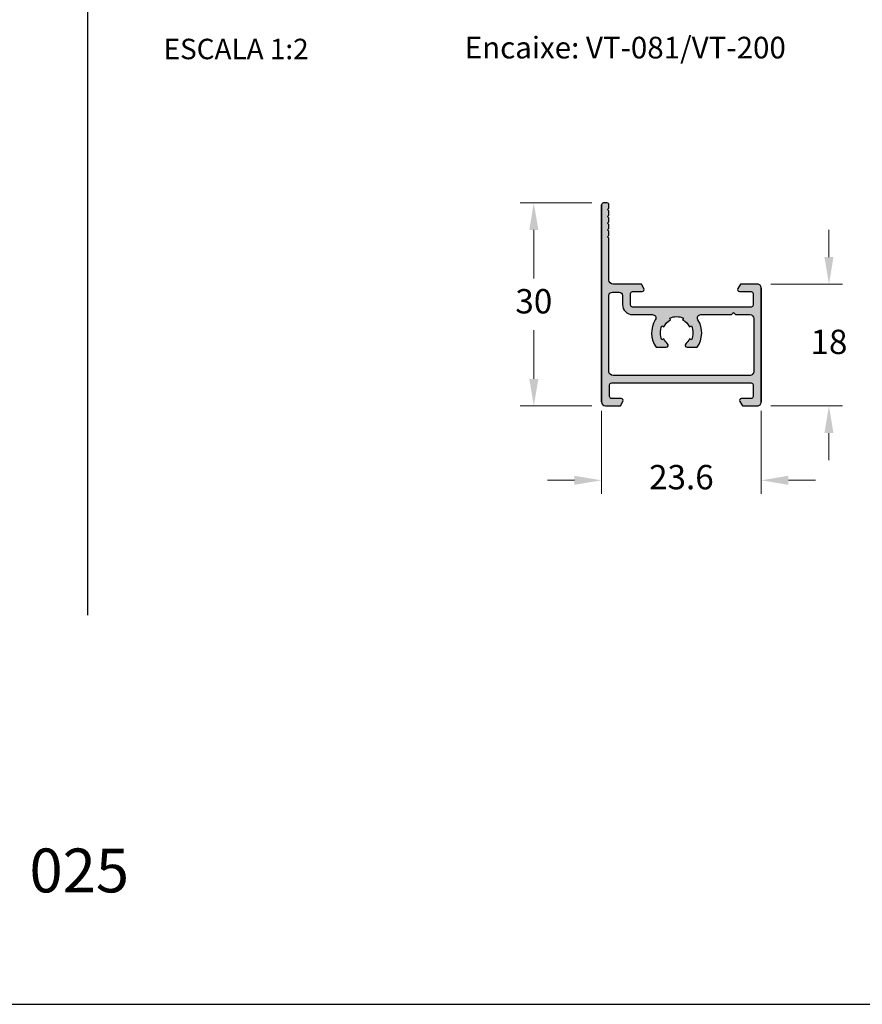
# Model space of a CAD drawing. Units: millimetres. Extents: x 1866 to 4065, y -161 to 752.
# Drawn here: x 2850 to 2912, y -161 to -89 of the extents above; entities that cross this region are included whole.
import ezdxf

# ---------------------------------------------------------------- set-up
doc = ezdxf.new("R2010")
doc.units = ezdxf.units.MM
doc.layers.add('Camada 1', color=7, linetype='Continuous')
doc.layers.add('Layout', color=7, linetype='Continuous', true_color=0xffffff)
doc.styles.add('Perfil-01', font='TitilliumWeb-Light.ttf', dxfattribs={"height": 1.8})
doc.dimstyles.new('New_Cota-Perfil 1-2', dxfattribs={"dimtxt": 1.8, "dimasz": 2, "dimexe": 1, "dimexo": 1, "dimgap": 1, "dimtad": 0, "dimtih": 1, "dimtoh": 1, "dimdec": 1, "dimlfac": 2, "dimzin": 11, "dimdsep": 46, "dimtxsty": 'Perfil-01', "dimcen": 0.09, "dimadec": 1, "dimazin": 3, "dimtfac": 1, "dimtdec": 1, "dimtofl": 0, "dimtmove": 0, "dimatfit": 1, "dimfxl": 1, "dimfrac": 2, "dimtzin": 11, "dimlwd": 0, "dimlwe": 0, "dimarcsym": 0})

# ---------------------------------------------------------------- blocks, each defined once
blk = doc.blocks.new('*D111')
at = {"color": 0, "lineweight": 0}
for p, q in [((2892.468295251985, -102.0636516174071), (2887.193295251983, -102.0636516174071)), ((2888.193295251983, -104.0636516174071), (2888.193295251983, -107.6507944745499)), ((2888.193295251983, -115.0636516174071), (2888.193295251983, -111.4765087602642)), ((2892.468295251985, -117.0636516174071), (2887.193295251983, -117.0636516174071))]:
    blk.add_line(p, q, dxfattribs=at)
for points in [[(2888.526628585317, -104.0636516174071), (2887.85996191865, -104.0636516174071), (2888.193295251983, -102.0636516174071)], [(2887.85996191865, -115.0636516174071), (2888.526628585317, -115.0636516174071), (2888.193295251983, -117.0636516174071)]]:
    blk.add_solid(points, dxfattribs=at)
at = {"layer": 'Defpoints', "color": 0, "lineweight": 0}
for p in [(2893.468295251985, -102.0636516174071), (2888.193295251983, -117.0636516174071), (2893.468295251985, -117.0636516174071)]:
    blk.add_point(p, dxfattribs=at)
at = {"color": 0, "insert": (2888.193295251983, -109.5636516174071), "char_height": 1.8, "attachment_point": 5, "style": 'Perfil-01'}
blk.add_mtext('30', dxfattribs=at)
blk = doc.blocks.new('*D112')
at = {"color": 0, "lineweight": 0}
for p, q in [((2893.193295251983, -117.4256105577813), (2893.193295251983, -123.5548533357699)), ((2904.993295251984, -117.4256105577813), (2904.993295251984, -123.5548533357699)), ((2891.193295251983, -122.5548533357699), (2889.193295251983, -122.5548533357699)), ((2906.993295251984, -122.5548533357699), (2908.993295251984, -122.5548533357699))]:
    blk.add_line(p, q, dxfattribs=at)
for points in [[(2891.193295251983, -122.8881866691032), (2891.193295251983, -122.2215200024366), (2893.193295251983, -122.5548533357699)], [(2906.993295251984, -122.2215200024366), (2906.993295251984, -122.8881866691032), (2904.993295251984, -122.5548533357699)]]:
    blk.add_solid(points, dxfattribs=at)
at = {"layer": 'Defpoints', "color": 0, "lineweight": 0}
for p in [(2893.193295251983, -116.4256105577813), (2904.993295251984, -116.4256105577813), (2904.993295251984, -122.5548533357699)]:
    blk.add_point(p, dxfattribs=at)
at = {"color": 0, "insert": (2899.093295251984, -122.5548533357699), "char_height": 1.8, "attachment_point": 5, "style": 'Perfil-01'}
blk.add_mtext('23.6', dxfattribs=at)
blk = doc.blocks.new('*D113')
at = {"color": 0, "lineweight": 0}
for p, q in [((2909.993295251984, -106.063651617518), (2909.993295251984, -104.063651617518)), ((2905.693295251983, -108.063651617518), (2910.993295251984, -108.063651617518)), ((2905.693295251983, -117.0636516174071), (2910.993295251984, -117.0636516174071)), ((2909.993295251984, -119.0636516174071), (2909.993295251984, -121.0636516174071))]:
    blk.add_line(p, q, dxfattribs=at)
for points in [[(2909.659961918651, -106.063651617518), (2910.326628585318, -106.063651617518), (2909.993295251984, -108.063651617518)], [(2910.326628585318, -119.0636516174071), (2909.659961918651, -119.0636516174071), (2909.993295251984, -117.0636516174071)]]:
    blk.add_solid(points, dxfattribs=at)
at = {"layer": 'Defpoints', "color": 0, "lineweight": 0}
for p in [(2904.693295251983, -108.063651617518), (2909.993295251984, -108.063651617518), (2904.693295251983, -117.0636516174071)]:
    blk.add_point(p, dxfattribs=at)
at = {"color": 0, "insert": (2909.993295251984, -112.5636516174625), "char_height": 1.8, "attachment_point": 5, "style": 'Perfil-01'}
blk.add_mtext('18', dxfattribs=at)

msp = doc.modelspace()

# ---------------------------------------------------------------- hatches: boundary and pattern name
at = {"layer": 'Camada 1'}
h = msp.add_hatch(color=7, dxfattribs=at)
edge = h.paths.add_edge_path()
edge.add_line((2893.943296234278, -115.363653479885), (2893.943295251984, -115.3636516174068))
edge.add_line((2893.943295251983, -115.3636516174063), (2904.243295251983, -115.3636516174063))
edge.add_line((2904.243295251984, -115.3636516174063), (2904.243296234278, -115.36365347978))
edge.add_arc((2904.243296234277, -115.5136534797801), 0.1499999999999773, 0, 90, ccw=False)
edge.add_line((2904.393296234278, -115.5136534797801), (2904.393295251985, -115.5136516174064))
edge.add_line((2904.393295251984, -115.5136516174069), (2904.393295251984, -116.3636516174068))
edge.add_arc((2904.243295251984, -116.3636516174063), 0.1500000000000909, -90, 0, ccw=False)
edge.add_line((2904.243295251984, -116.5136516174069), (2903.543295251985, -116.5136516174069))
edge.add_line((2903.543295251984, -116.5136516174069), (2903.543295251984, -116.5136516177061))
edge.add_arc((2903.543295252051, -116.6636516173683), 0.1499999996622137, 90.000000025534, 209.9997722477073)
edge.add_line((2903.413391143651, -116.7386511008279), (2903.413390251985, -116.7386516174072))
edge.add_line((2903.413390251984, -116.7386516174063), (2903.601030251984, -117.0636516174066))
edge.add_line((2903.601030251984, -117.0636516174071), (2904.693295251983, -117.0636516174071))
edge.add_arc((2904.693295251983, -116.7636516174069), 0.3000000000000682, 270, 359.9999999999783)
edge.add_line((2904.993295251984, -116.7636516174069), (2904.993295251984, -108.3636516174068))
edge.add_line((2904.993295251984, -108.3636516174063), (2904.993295251873, -108.3636516174063))
edge.add_arc((2904.693295251983, -108.3636516174072), 0.2999999998892235, 2.171258663347509e-11, 90)
edge.add_line((2904.693295251983, -108.063651617518), (2904.693295251983, -108.0636516174071))
edge.add_line((2904.693295251983, -108.0636516174071), (2903.451030251983, -108.0636516174071))
edge.add_line((2903.451030251984, -108.0636516174071), (2903.263390251984, -108.3886516174069))
edge.add_line((2903.263390251984, -108.3886516174069), (2903.26339114365, -108.3886521339862))
edge.add_arc((2903.393295252051, -108.4636516174458), 0.1499999996623293, 150.0002277522504, 269.999999974466)
edge.add_line((2903.393295251984, -108.613651617108), (2903.393295251984, -108.6136516174072))
edge.add_line((2903.393295251984, -108.6136516174063), (2904.243295251984, -108.6136516174063))
edge.add_line((2904.243295251984, -108.6136516174063), (2904.243292766727, -108.6136502158909))
edge.add_arc((2904.243292766726, -108.7636502158919), 0.1499999999999773, 0, 90, ccw=False)
edge.add_line((2904.393292766728, -108.7636502158919), (2904.393295251985, -108.7636516174069))
edge.add_line((2904.393295251984, -108.7636516174069), (2904.393295251984, -109.6136516174068))
edge.add_line((2904.393295251984, -109.6136516174063), (2904.393290919684, -109.6136515669016))
edge.add_arc((2904.243290920185, -109.6136515669012), 0.1499999995007784, 270, 359.9999999999566, ccw=False)
edge.add_line((2904.243290920185, -109.7636515664024), (2904.243295251984, -109.7636516174069))
edge.add_line((2904.243295251984, -109.7636516174069), (2895.493295251984, -109.7636516174069))
edge.add_line((2895.493295251984, -109.7636516174069), (2895.493295562138, -109.7636510555383))
edge.add_arc((2895.493295562138, -109.6136510555378), 0.1500000000000909, 180.0000000000434, 270, ccw=False)
edge.add_line((2895.343295562139, -109.6136510555378), (2895.343295251985, -109.6136516174063))
edge.add_line((2895.343295251985, -109.6136516174063), (2895.343295251985, -108.7636516174064))
edge.add_line((2895.343295251985, -108.7636516174069), (2895.343297408787, -108.7636497045281))
edge.add_arc((2895.493297408682, -108.7636497045276), 0.1499999998954991, 90, 180, ccw=False)
edge.add_line((2895.493297408682, -108.6136497046326), (2895.493295251984, -108.6136516174068))
edge.add_line((2895.493295251984, -108.6136516174063), (2896.193295251984, -108.6136516174063))
edge.add_line((2896.193295251983, -108.6136516174063), (2896.193295251983, -108.6136516169066))
edge.add_arc((2896.193295251983, -108.4636516174067), 0.149999999500551, 270, 389.7875055556681)
edge.add_line((2896.323476322668, -108.38913391021), (2896.323475251984, -108.3891316174066))
edge.add_line((2896.323475251983, -108.3891316174066), (2896.135560251983, -108.0636516174066))
edge.add_line((2896.135560251985, -108.0636516174071), (2894.043295251985, -108.0636516174071))
edge.add_line((2894.043295251984, -108.0636516174071), (2894.043296296634, -108.0636518194272))
edge.add_arc((2894.043296296635, -107.7636518194266), 0.3000000000000682, 180.0000000000217, 270, ccw=False)
edge.add_line((2893.743296296634, -107.7636518194266), (2893.743295251983, -107.7636516174064))
edge.add_line((2893.743295251984, -107.7636516174069), (2893.743295251984, -104.6636516174065))
edge.add_line((2893.743295251984, -104.6636516174065), (2893.643295251984, -104.5636516174066))
edge.add_line((2893.643295251984, -104.5636516174071), (2893.743295251984, -104.4636516174072))
edge.add_line((2893.743295251984, -104.4636516174067), (2893.743295251984, -104.1636516174065))
edge.add_line((2893.743295251984, -104.1636516174065), (2893.643295251984, -104.0636516174066))
edge.add_line((2893.643295251984, -104.0636516174071), (2893.743295251984, -103.9636516174072))
edge.add_line((2893.743295251984, -103.9636516174067), (2893.743295251984, -103.6636516174065))
edge.add_line((2893.743295251984, -103.6636516174065), (2893.643295251984, -103.5636516174066))
edge.add_line((2893.643295251984, -103.5636516174071), (2893.743295251984, -103.4636516174072))
edge.add_line((2893.743295251984, -103.4636516174067), (2893.743295251984, -103.1636516174065))
edge.add_line((2893.743295251984, -103.1636516174065), (2893.643295251984, -103.0636516174066))
edge.add_line((2893.643295251984, -103.0636516174071), (2893.743295251984, -102.9636516174072))
edge.add_line((2893.743295251984, -102.9636516174067), (2893.743295251984, -102.6636516174065))
edge.add_line((2893.743295251984, -102.6636516174065), (2893.643295251984, -102.5636516174066))
edge.add_line((2893.643295251984, -102.5636516174071), (2893.743295251984, -102.4636516174072))
edge.add_line((2893.743295251984, -102.4636516174067), (2893.743295251984, -102.2136516174067))
edge.add_line((2893.743295251984, -102.2136516174067), (2893.743296296635, -102.2136518194268))
edge.add_arc((2893.593296296634, -102.2136518194264), 0.1499999999998636, 359.9999999999131, 450)
edge.add_line((2893.593296296634, -102.0636518194268), (2893.593295251983, -102.0636516174066))
edge.add_line((2893.593295251985, -102.0636516174071), (2893.343295251985, -102.0636516174071))
edge.add_arc((2893.343295251985, -102.2136516174067), 0.1500000000000909, 90, 179.9999999999566)
edge.add_line((2893.193295251983, -102.2136516174067), (2893.193295251983, -116.7636516174069))
edge.add_line((2893.193295251983, -116.7636516174069), (2893.193295252094, -116.7636516174069))
edge.add_arc((2893.493295251984, -116.7636516174069), 0.2999999998892235, 180.0000000000217, 270)
edge.add_line((2893.493295251984, -117.0636516172961), (2893.493295251984, -117.0636516174071))
edge.add_line((2893.493295251984, -117.0636516174071), (2894.585560251985, -117.0636516174071))
edge.add_line((2894.585560251984, -117.0636516174071), (2894.773200251984, -116.7386516174072))
edge.add_line((2894.773200251984, -116.7386516174063), (2894.773199360279, -116.7386511007274))
edge.add_arc((2894.643295251984, -116.6636516174065), 0.1499999995004322, 330.0002277777217, 450)
edge.add_line((2894.643295251984, -116.5136516179062), (2894.643295251984, -116.5136516174069))
edge.add_line((2894.643295251984, -116.5136516174069), (2893.943295251983, -116.5136516174069))
edge.add_line((2893.943295251983, -116.5136516174069), (2893.943295251983, -116.5136516173023))
edge.add_arc((2893.943295251983, -116.3636516174072), 0.1499999998956127, 179.9999999999566, 270, ccw=False)
edge.add_line((2893.793295252089, -116.3636516174063), (2893.793295251985, -116.3636516174063))
edge.add_line((2893.793295251984, -116.3636516174063), (2893.793295251984, -115.5136516174064))
edge.add_line((2893.793295251984, -115.5136516174069), (2893.793296234382, -115.5136534797805))
edge.add_arc((2893.943296234278, -115.5136534797801), 0.1499999998954991, 90, 180, ccw=False)
edge = h.paths.add_edge_path(flags=16)
edge.add_line((2904.143296339674, -114.8136525642656), (2904.143295251984, -114.8136516174071))
edge.add_line((2904.143295251984, -114.8136516174071), (2894.043295251984, -114.8136516174071))
edge.add_line((2894.043295251984, -114.8136516174071), (2894.043298270533, -114.8136521982149))
edge.add_ellipse((2894.043298270535, -114.5136521982147), major_axis=(0, 0.3000000000000682), ratio=1, start_angle=90.00000000002171, end_angle=180, ccw=False)
edge.add_line((2893.743298270534, -114.5136521982147), (2893.743295251984, -114.5136516174069))
edge.add_line((2893.743295251984, -114.5136516174069), (2893.743295913873, -108.9136521350836))
edge.add_ellipse((2893.993295913873, -108.9136521350836), major_axis=(0, 0.25), ratio=1, start_angle=360, end_angle=450, ccw=False)
edge.add_line((2893.993295913873, -108.6636521350836), (2893.993295251984, -108.6636516174065))
edge.add_line((2893.993295251984, -108.6636516174065), (2894.493295251984, -108.6636516174065))
edge.add_line((2894.493295251984, -108.6636516174065), (2894.493295251984, -108.6636516182387))
edge.add_ellipse((2894.493295251984, -108.9136516174065), major_axis=(0, 0.2499999991674713), ratio=1, start_angle=269.99999999997397, end_angle=360, ccw=False)
edge.add_line((2894.743295251151, -108.9136516174065), (2894.743295251984, -108.9136516174065))
edge.add_line((2894.743295251984, -108.9136516174065), (2894.743295251984, -109.5636516174066))
edge.add_line((2894.743295251984, -109.5636516174071), (2894.743292254514, -109.563654584579))
edge.add_ellipse((2895.493292254514, -109.563654584578), major_axis=(0, 0.75), ratio=1, start_angle=90, end_angle=180)
edge.add_line((2895.493292254514, -110.313654584578), (2895.493295251984, -110.3136516174066))
edge.add_line((2895.493295251984, -110.3136516174071), (2896.954440251985, -110.3136516174071))
edge.add_line((2896.954440251984, -110.3136516174071), (2896.954437872513, -110.313654584579))
edge.add_ellipse((2896.954437872515, -110.563654584578), major_axis=(0, 0.25), ratio=1, start_angle=238.4118638888388, end_angle=360, ccw=False)
edge.add_line((2897.167396726128, -110.6946069677832), (2897.167396737761, -110.6946069488657))
edge.add_ellipse((2898.743292254514, -111.6636545845784), major_axis=(0, 1.850000000000009), ratio=1, start_angle=58.41186388889105, end_angle=125.1914805555519)
edge.add_line((2897.231415643809, -112.7298295767849), (2897.231420251984, -112.7298266174074))
edge.add_line((2897.231420251984, -112.7298266174064), (2897.969380251985, -112.7298266174064))
edge.add_line((2897.969380251985, -112.7298266174064), (2897.969377236255, -112.7298247706661))
edge.add_ellipse((2897.968292254514, -112.5798286946691), major_axis=(0, 0.149999999999949), ratio=1, start_angle=180.4144361110515, end_angle=319.7723944445473)
edge.add_line((2898.065166096868, -112.4653059516557), (2898.065167235162, -112.4653069145386))
edge.add_ellipse((2898.743292254514, -111.6636545845793), major_axis=(0, 1.049999999999701), ratio=1, start_angle=114.99990277774361, end_angle=139.7718138888534, ccw=False)
edge.add_line((2897.791668325151, -112.1074021446455), (2897.791670251983, -112.1074016174064))
edge.add_line((2897.791670251985, -112.1074016174069), (2897.655725251985, -112.1707916174071))
edge.add_line((2897.655725251985, -112.1707916174071), (2897.65572291007, -112.1707964986679))
edge.add_ellipse((2898.743292254514, -111.6636545845784), major_axis=(0, 1.199999999999892), ratio=1, start_angle=64.99993611112137, end_angle=114.99999999999079, ccw=False)
edge.add_line((2897.655723475571, -111.1565114577723), (2897.655725251985, -111.1565066174065))
edge.add_line((2897.655725251985, -111.1565066174069), (2897.791675251985, -111.2199016174071))
edge.add_line((2897.791675251985, -111.2199016174071), (2897.791670003211, -111.2199034259045))
edge.add_ellipse((2898.743292254514, -111.6636545845784), major_axis=(0, 1.049999999999742), ratio=1, start_angle=385.0000666666875, end_angle=424.9998805555791, ccw=False)
edge.add_line((2898.299541972423, -110.7120319245167), (2898.299545251984, -110.7120266174073))
edge.add_line((2898.299545251984, -110.7120266174068), (2898.236150251984, -110.5760816174068))
edge.add_line((2898.236150251985, -110.5760816174068), (2898.236149233162, -110.5760857564608))
edge.add_ellipse((2898.743292254514, -111.6636545845784), major_axis=(0, 1.199999999999931), ratio=1, start_angle=334.99993333334146, end_angle=385.0000583333376, ccw=False)
edge.add_line((2899.250435434047, -110.5760858302218), (2899.250440251984, -110.5760816174068))
edge.add_line((2899.250440251984, -110.5760816174068), (2899.187045251984, -110.7120316174067))
edge.add_line((2899.187045251985, -110.7120316174067), (2899.187043413188, -110.7120323332754))
edge.add_ellipse((2898.743292254514, -111.6636545845784), major_axis=(0, 1.050000000000189), ratio=1, start_angle=295.0000638889008, end_angle=334.99988055556986, ccw=False)
edge.add_line((2899.694914936089, -111.2199043486233), (2899.694920251984, -111.2199016174071))
edge.add_line((2899.694920251984, -111.2199016174071), (2899.830865251984, -111.1565066174069))
edge.add_line((2899.830865251984, -111.1565066174069), (2899.830861279328, -111.1565119850409))
edge.add_ellipse((2898.743292254514, -111.6636545845784), major_axis=(0, 1.200000000000005), ratio=1, start_angle=244.9999361110855, end_angle=295.00003611110594, ccw=False)
edge.add_line((2899.830861033457, -112.1707977113845), (2899.830865251984, -112.170796617407))
edge.add_line((2899.830865251984, -112.170796617407), (2899.694915251984, -112.1074016174069))
edge.add_line((2899.694915251984, -112.1074016174069), (2899.694914505817, -112.1074057432532))
edge.add_ellipse((2898.743292254514, -111.6636545845784), major_axis=(0, 1.05000000000003), ratio=1, start_angle=220.2281861111001, end_angle=244.99988055554542, ccw=False)
edge.add_line((2899.421417273864, -112.4653069145386), (2899.421418412158, -112.4653059516557))
edge.add_ellipse((2899.518292254513, -112.5798286946691), major_axis=(0, 0.150000000000016), ratio=1, start_angle=40.22760555564147, end_angle=179.585563888775)
edge.add_line((2899.517207272772, -112.7298247706665), (2899.517210251984, -112.7298266174069))
edge.add_line((2899.517210251984, -112.7298266174064), (2900.255170251985, -112.7298266174064))
edge.add_line((2900.255170251985, -112.7298266174064), (2900.255168865218, -112.729829576784))
edge.add_ellipse((2898.743292254514, -111.6636545845784), major_axis=(0, 1.850000000000109), ratio=1, start_angle=234.8085194444239, end_angle=301.5881361111073)
edge.add_line((2900.319187771267, -110.6946069488657), (2900.319187782899, -110.6946069677832))
edge.add_ellipse((2900.532146636514, -110.563654584579), major_axis=(0, 0.2500000000001673), ratio=1, start_angle=0, end_angle=121.5881361110525, ccw=False)
edge.add_line((2900.532146636514, -110.313654584578), (2900.532150251985, -110.3136516174066))
edge.add_line((2900.532150251983, -110.3136516174071), (2902.793295251984, -110.3136516174071))
edge.add_line((2902.793295251984, -110.3136516174071), (2902.943295251983, -110.163651617407))
edge.add_line((2902.943295251983, -110.1636516174065), (2903.093295251983, -110.3136516174066))
edge.add_line((2903.093295251985, -110.3136516174071), (2904.143295251985, -110.3136516174071))
edge.add_line((2904.143295251984, -110.3136516174071), (2904.143290985543, -110.3136554684173))
edge.add_ellipse((2904.143290985543, -110.613655468417), major_axis=(0, 0.3000000000000682), ratio=1, start_angle=270.0000000000217, end_angle=360, ccw=False)
edge.add_line((2904.443290985542, -110.613655468417), (2904.443295251983, -110.6136516174068))
edge.add_line((2904.443295251983, -110.6136516174063), (2904.443295251983, -114.5136516174064))
edge.add_line((2904.443295251983, -114.5136516174069), (2904.443296339562, -114.5136525643764))
edge.add_ellipse((2904.143296339674, -114.5136525643764), major_axis=(0, 0.2999999998887688), ratio=1, start_angle=180, end_angle=270.0000000000217, ccw=False)

# ---------------------------------------------------------------- linework, layer by layer
at = {"color": 252, "lineweight": -3}
for p, q in [((2893.193295251983, -116.7636516174069), (2893.193295251983, -102.2136516174067)), ((2904.993295251984, -108.3636516174063), (2904.993295251984, -116.7636516174069))]:
    msp.add_line(p, q, dxfattribs=at)
at = {"layer": 'Camada 1', "color": 42, "true_color": 0xd4a831}
msp.add_line((2855.230457329851, 98.99993289806753), (2855.230457329851, -132.5169585490394), dxfattribs=at)
at = {"layer": 'Camada 1', "color": 7, "flags": 128}
msp.add_lwpolyline([(2893.943296234278, -115.363653479885), (2893.943295251983, -115.3636516174063), (2904.243295251984, -115.3636516174063), (2904.243296234277, -115.3636534797805, -0.414213562373095), (2904.393296234278, -115.5136534797801), (2904.393295251984, -115.5136516174069), (2904.393295251984, -116.3636516174063, -0.414213562373095), (2904.243295251984, -116.5136516174069), (2903.543295251984, -116.5136516174069), (2903.543295251984, -116.5136516177061, 0.577348944032991), (2903.413391143651, -116.7386511008279), (2903.413390251984, -116.7386516174063), (2903.601030251984, -117.0636516174071), (2904.693295251983, -117.0636516174071, 0.414213562373095), (2904.993295251984, -116.7636516174069), (2904.993295251984, -108.3636516174063), (2904.993295251873, -108.3636516174063, 0.414213562373095), (2904.693295251983, -108.063651617518), (2904.693295251983, -108.0636516174071), (2903.451030251984, -108.0636516174071), (2903.263390251984, -108.3886516174069), (2903.263391143649, -108.3886521339862, 0.5773489440329912), (2903.393295251984, -108.613651617108), (2903.393295251984, -108.6136516174063), (2904.243295251984, -108.6136516174063), (2904.243292766726, -108.6136502158914, -0.414213562373095), (2904.393292766728, -108.7636502158919), (2904.393295251984, -108.7636516174069), (2904.393295251984, -109.6136516174063), (2904.393290919684, -109.6136515669021, -0.414213562373095), (2904.243290920185, -109.7636515664024), (2904.243295251984, -109.7636516174069), (2895.493295251984, -109.7636516174069), (2895.493295562138, -109.7636510555383, -0.414213562373095), (2895.343295562139, -109.6136510555378), (2895.343295251985, -109.6136516174063), (2895.343295251985, -108.7636516174069), (2895.343297408786, -108.7636497045276, -0.414213562373095), (2895.493297408682, -108.6136497046326), (2895.493295251984, -108.6136516174063), (2896.193295251983, -108.6136516174063), (2896.193295251983, -108.613651616907, 0.5761146876872153), (2896.323476322668, -108.38913391021), (2896.323475251983, -108.3891316174066), (2896.135560251985, -108.0636516174071), (2894.043295251984, -108.0636516174071), (2894.043296296635, -108.0636518194268, -0.414213562373095), (2893.743296296634, -107.7636518194266), (2893.743295251984, -107.7636516174069), (2893.743295251984, -104.6636516174065), (2893.643295251984, -104.5636516174071), (2893.743295251984, -104.4636516174067), (2893.743295251984, -104.1636516174065), (2893.643295251984, -104.0636516174071), (2893.743295251984, -103.9636516174067), (2893.743295251984, -103.6636516174065), (2893.643295251984, -103.5636516174071), (2893.743295251984, -103.4636516174067), (2893.743295251984, -103.1636516174065), (2893.643295251984, -103.0636516174071), (2893.743295251984, -102.9636516174067), (2893.743295251984, -102.6636516174065), (2893.643295251984, -102.5636516174071), (2893.743295251984, -102.4636516174067), (2893.743295251984, -102.2136516174067), (2893.743296296634, -102.2136518194273, 0.414213562373095), (2893.593296296634, -102.0636518194268), (2893.593295251985, -102.0636516174071), (2893.343295251985, -102.0636516174071, 0.414213562373095), (2893.193295251983, -102.2136516174067), (2893.193295251983, -116.7636516174069), (2893.193295252094, -116.7636516174069, 0.414213562373095), (2893.493295251984, -117.0636516172961), (2893.493295251984, -117.0636516174071), (2894.585560251984, -117.0636516174071), (2894.773200251984, -116.7386516174063), (2894.773199360279, -116.7386511007279, 0.5773489440329912), (2894.643295251984, -116.5136516179062), (2894.643295251984, -116.5136516174069), (2893.943295251983, -116.5136516174069), (2893.943295251983, -116.5136516173023, -0.414213562373095), (2893.793295252089, -116.3636516174063), (2893.793295251984, -116.3636516174063), (2893.793295251984, -115.5136516174069), (2893.793296234382, -115.5136534797801, -0.414213562373095), (2893.943296234278, -115.363653479885)], format="xyb", close=True, dxfattribs=at)
at = {"layer": 'Camada 1', "color": 7, "extrusion": (0, 0, -1), "flags": 128}
msp.add_lwpolyline([(-2904.143296339674, -114.8136525642656), (-2904.143295251984, -114.8136516174071), (-2894.043295251984, -114.8136516174071), (-2894.043298270535, -114.8136521982149, 0.414213562373095), (-2893.743298270534, -114.5136521982147), (-2893.743295251984, -114.5136516174069), (-2893.743295913873, -108.9136521350836, 0.414213562373095), (-2893.993295913873, -108.6636521350836), (-2893.993295251984, -108.6636516174065), (-2894.493295251984, -108.6636516174065), (-2894.493295251984, -108.6636516182396, 0.414213562373095), (-2894.743295251151, -108.9136516174065), (-2894.743295251984, -108.9136516174065), (-2894.743295251984, -109.5636516174071), (-2894.743292254514, -109.563654584578, -0.414213562373095), (-2895.493292254514, -110.313654584578), (-2895.493295251984, -110.3136516174071), (-2896.954440251984, -110.3136516174071), (-2896.954437872515, -110.313654584578, 0.5866269329176009), (-2897.167396726128, -110.6946069677832), (-2897.167396737762, -110.6946069488657, -0.299917436049641), (-2897.231415643809, -112.7298295767849), (-2897.231420251984, -112.7298266174064), (-2897.969380251985, -112.7298266174064), (-2897.969377236255, -112.7298247706665, -0.6960407482098113), (-2898.065166096868, -112.4653059516557), (-2898.065167235163, -112.4653069145386, 0.1085107587045373), (-2897.791668325151, -112.1074021446455), (-2897.791670251985, -112.1074016174069), (-2897.655725251985, -112.1707916174071), (-2897.65572291007, -112.170796498667, 0.2216949551118537), (-2897.655723475571, -111.1565114577723), (-2897.655725251985, -111.1565066174069), (-2897.791675251985, -111.2199016174071), (-2897.791670003211, -111.2199034259036, 0.1763261433976551), (-2898.299541972423, -110.7120319245167), (-2898.299545251984, -110.7120266174068), (-2898.236150251985, -110.5760816174068), (-2898.236149233162, -110.5760857564608, 0.2216952348647615), (-2899.250435434047, -110.5760858302218), (-2899.250440251984, -110.5760816174068), (-2899.187045251985, -110.7120316174067), (-2899.187043413188, -110.7120323332754, 0.1763261558948296), (-2899.694914936089, -111.2199043486233), (-2899.694920251984, -111.2199016174071), (-2899.830865251984, -111.1565066174069), (-2899.830861279328, -111.1565119850409, 0.2216951204203861), (-2899.830861033457, -112.1707977113845), (-2899.830865251984, -112.170796617407), (-2899.694915251984, -112.1074016174069), (-2899.694914505817, -112.1074057432532, 0.1085098021864217), (-2899.421417273864, -112.4653069145386), (-2899.421418412159, -112.4653059516557, -0.6960407482098113), (-2899.517207272772, -112.7298247706665), (-2899.517210251984, -112.7298266174064), (-2900.255170251985, -112.7298266174064), (-2900.255168865218, -112.7298295767849, -0.299917436049641), (-2900.319187771267, -110.6946069488657), (-2900.319187782899, -110.6946069677832, 0.5866269329176009), (-2900.532146636514, -110.313654584578), (-2900.532150251983, -110.3136516174071), (-2902.793295251984, -110.3136516174071), (-2902.943295251983, -110.1636516174065), (-2903.093295251985, -110.3136516174071), (-2904.143295251984, -110.3136516174071), (-2904.143290985543, -110.3136554684168, 0.414213562373095), (-2904.443290985542, -110.613655468417), (-2904.443295251983, -110.6136516174063), (-2904.443295251983, -114.5136516174069), (-2904.443296339562, -114.5136525643764, 0.414213562373095), (-2904.143296339674, -114.8136525642656)], format="xyb", close=True, dxfattribs=at)
at = {"layer": 'Layout', "color": 7, "flags": 128}
msp.add_lwpolyline([(2750.230457329851, -161.2585128254859), (2960.230457329851, -161.2585128254859), (2960.230457329851, 135.7414871745141), (2750.230457329851, 135.7414871745141), (2750.230457329851, -161.2585128254859)], dxfattribs=at)

# ---------------------------------------------------------------- texts
at = {"color": 7, "lineweight": -3, "insert": (2845.989085139574, -149.7526298224946), "char_height": 3.24, "width": 17.25683963398296, "attachment_point": 1, "style": 'Perfil-01'}
msp.add_mtext('\\pxqc;025', dxfattribs=at)
at = {"layer": 'Camada 1', "color": 42, "true_color": 0xe2a91e, "style": 'Perfil-01'}
for s, insert, char_height, width, attachment_point in [('\\pxqc;ESCALA 1:2', (2866.203494027059, -90.69867910909852), 1.512, 21.06214957686097, 5), ('\\pxqc;Encaixe: VT-081/VT-200', (2876.451768265167, -89.79674777702189), 1.6, 36.99380067453058, 1)]:
    msp.add_mtext(s, dxfattribs=dict(at, insert=insert, char_height=char_height, width=width, attachment_point=attachment_point))

# ---------------------------------------------------------------- dimensions: what is measured, and where the dimension line sits
for base, p1, p2, picture, middle in [((2888.193295251983, -117.0636516174071), (2893.468295251985, -102.0636516174071), (2893.468295251985, -117.0636516174071), '*D111', (2888.193295251983, -109.5636516174071)), ((2909.993295251984, -108.063651617518), (2904.693295251983, -117.0636516174071), (2904.693295251983, -108.063651617518), '*D113', (2909.993295251984, -112.5636516174625))]:
    dim = msp.add_linear_dim(base=base, p1=p1, p2=p2, angle=90, dimstyle='New_Cota-Perfil 1-2')
    dim.commit()
    dim.dimension.update_dxf_attribs({"geometry": picture, "text_midpoint": middle})
dim = msp.add_linear_dim(base=(2904.993295251984, -122.5548533357699), p1=(2893.193295251983, -116.4256105577813), p2=(2904.993295251984, -116.4256105577813), dimstyle='New_Cota-Perfil 1-2')
dim.commit()
dim.dimension.update_dxf_attribs({"geometry": '*D112', "text_midpoint": (2899.093295251984, -122.5548533357699)})

doc.saveas('drawing.dxf')
